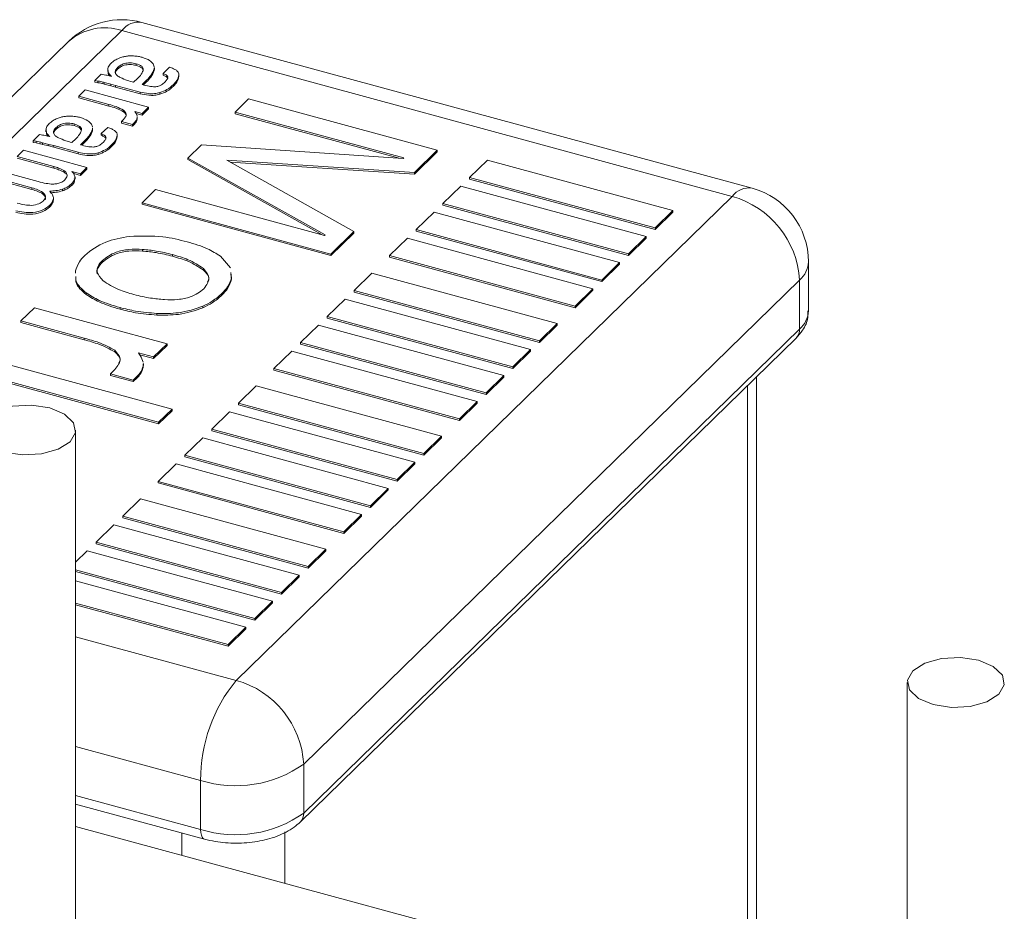
# Model space of a CAD drawing. Units: millimetres. Extents: x 15 to 415, y 5 to 292.
# Drawn here: x 34 to 36, y 279 to 281 of the extents above; entities that cross this region are included whole.
import ezdxf

# ---------------------------------------------------------------- set-up
doc = ezdxf.new("R2010")
doc.units = ezdxf.units.MM

msp = doc.modelspace()

# ---------------------------------------------------------------- linework, layer by layer
at = {"color": 7, "linetype": 'Continuous', "lineweight": 15}
for p, q in [((35.861765, 280.772813), (34.718339, 281.083572)), ((34.680873, 281.068162), (33.751649, 280.161211)), ((35.824299, 280.757403), (34.680873, 281.068162)), ((34.58109, 281.047941), (33.651866, 280.140991)), ((34.707355, 281.006139), (34.707355, 281.003073)), ((34.739281, 281.005592), (34.741538, 281.000397)), ((34.630198, 280.974472), (34.642251, 280.986235)), ((34.654268, 280.995383), (34.654268, 280.991559)), ((34.655318, 280.986973), (34.655297, 280.991939)), ((34.655318, 280.990039), (34.655318, 280.986973)), ((34.661728, 280.982445), (34.65976, 280.984132)), ((34.65976, 280.984132), (34.65976, 280.982884)), ((34.673223, 280.999365), (34.673223, 280.9963)), ((34.741499, 280.998639), (34.741445, 280.996216)), ((34.741445, 280.996216), (34.741445, 280.99315)), ((34.741499, 280.995574), (34.741445, 280.99315)), ((34.741722, 280.995193), (34.741722, 280.999017)), ((34.757842, 280.987906), (34.769894, 280.999669)), ((34.757842, 280.987906), (34.757842, 280.98484)), ((34.78774, 280.985114), (34.78774, 280.982049)), ((34.636045, 280.973587), (34.630198, 280.974472)), ((34.630198, 280.974472), (34.630198, 280.971406)), ((34.636045, 280.970522), (34.630198, 280.971406)), ((34.636045, 280.973587), (34.636045, 280.970522)), ((34.65988, 280.967862), (34.6479, 280.970953)), ((34.6479, 280.970953), (34.6479, 280.967888)), ((34.65988, 280.964796), (34.6479, 280.967888)), ((34.668911, 280.965454), (34.65988, 280.967862)), ((34.65988, 280.967862), (34.65988, 280.964796)), ((34.714805, 280.952981), (34.668911, 280.965454)), ((34.668911, 280.965454), (34.668911, 280.962389)), ((34.70284, 280.971272), (34.709977, 280.978238)), ((34.727227, 280.975124), (34.718828, 280.966927)), ((34.727227, 280.972059), (34.721346, 280.966319)), ((34.727227, 280.975124), (34.727227, 280.972059)), ((34.777351, 280.967047), (34.777351, 280.963982)), ((34.600067, 280.945063), (34.61212, 280.956826)), ((34.61212, 280.956826), (34.730888, 280.924548)), ((34.668911, 280.962389), (34.65988, 280.964796)), ((34.714805, 280.949916), (34.668911, 280.962389)), ((34.714805, 280.952981), (34.714805, 280.949916)), ((34.752159, 280.9519), (34.752159, 280.948834)), ((34.656561, 280.929709), (34.600067, 280.945063)), ((34.600067, 280.945063), (34.600067, 280.941997)), ((34.656561, 280.926644), (34.600067, 280.941997)), ((34.656561, 280.929709), (34.656561, 280.926644)), ((34.892825, 280.915493), (34.918052, 280.940115)), ((34.918052, 280.940115), (35.271819, 280.843969)), ((34.684039, 280.91881), (34.684039, 280.915745)), ((34.718835, 280.912784), (34.705131, 280.916509)), ((34.705131, 280.916509), (34.707801, 280.912658)), ((34.718835, 280.909719), (34.707747, 280.912732)), ((34.707801, 280.912658), (34.709528, 280.908161)), ((34.730888, 280.924548), (34.718835, 280.912784)), ((34.730888, 280.921482), (34.718835, 280.909719)), ((34.718835, 280.912784), (34.718835, 280.909719)), ((34.730888, 280.924548), (34.730888, 280.921482)), ((35.209243, 280.829497), (34.892825, 280.915493)), ((34.892825, 280.915493), (34.892825, 280.912428)), ((35.200292, 280.828865), (34.892825, 280.912428)), ((34.591652, 280.893209), (34.591652, 280.890144)), ((34.623578, 280.892663), (34.625835, 280.887468)), ((34.680074, 280.897752), (34.683954, 280.901539)), ((34.70063, 280.892165), (34.680074, 280.897752)), ((34.680074, 280.897752), (34.680074, 280.894687)), ((34.70063, 280.8891), (34.680074, 280.894687)), ((34.704133, 280.895584), (34.70063, 280.892165)), ((34.704133, 280.892519), (34.70063, 280.8891)), ((34.70063, 280.892165), (34.70063, 280.8891)), ((34.704133, 280.895584), (34.704133, 280.892519)), ((34.709478, 280.906689), (34.709406, 280.904561)), ((34.709406, 280.904561), (34.709406, 280.901495)), ((34.709478, 280.903624), (34.709406, 280.901495)), ((34.709673, 280.903242), (34.709673, 280.907067)), ((34.514495, 280.861542), (34.526548, 280.873306)), ((34.538565, 280.882454), (34.538565, 280.878629)), ((34.539615, 280.874044), (34.539594, 280.87901)), ((34.539615, 280.877109), (34.539615, 280.874044)), ((34.557521, 280.886436), (34.557521, 280.88337)), ((34.625796, 280.88571), (34.625742, 280.883286)), ((34.625742, 280.883286), (34.625742, 280.880221)), ((34.625796, 280.882644), (34.625742, 280.880221)), ((34.626019, 280.882263), (34.626019, 280.886088)), ((34.642139, 280.874976), (34.654191, 280.88674)), ((34.642139, 280.874976), (34.642139, 280.871911)), ((34.520342, 280.860658), (34.514495, 280.861542)), ((34.514495, 280.861542), (34.514495, 280.858477)), ((34.520342, 280.857593), (34.514495, 280.858477)), ((34.520342, 280.860658), (34.520342, 280.857593)), ((34.544177, 280.854932), (34.532197, 280.858024)), ((34.532197, 280.858024), (34.532197, 280.854958)), ((34.544177, 280.851867), (34.532197, 280.854958)), ((34.546025, 280.869516), (34.544057, 280.871202)), ((34.544057, 280.871202), (34.544057, 280.869954)), ((34.553208, 280.852525), (34.544177, 280.854932)), ((34.544177, 280.854932), (34.544177, 280.851867)), ((34.587137, 280.858343), (34.594274, 280.865309)), ((34.611524, 280.862195), (34.603125, 280.853997)), ((34.611524, 280.85913), (34.605643, 280.85339)), ((34.611524, 280.862195), (34.611524, 280.85913)), ((34.672038, 280.872185), (34.672038, 280.869119)), ((34.484365, 280.832133), (34.496417, 280.843897)), ((34.496417, 280.843897), (34.615185, 280.811618)), ((34.553208, 280.849459), (34.544177, 280.851867)), ((34.599102, 280.840052), (34.553208, 280.852525)), ((34.553208, 280.852525), (34.553208, 280.849459)), ((34.599102, 280.836986), (34.553208, 280.849459)), ((34.599102, 280.840052), (34.599102, 280.836986)), ((34.636456, 280.83897), (34.636456, 280.835905)), ((34.661648, 280.854118), (34.661648, 280.851053)), ((34.804531, 280.829316), (34.829758, 280.853938)), ((34.829758, 280.853938), (35.208061, 280.828343)), ((35.271819, 280.843969), (35.228933, 280.802111)), ((35.271819, 280.840903), (35.228933, 280.799046)), ((35.271819, 280.843969), (35.271819, 280.840903)), ((34.553063, 280.813463), (34.484365, 280.832133)), ((34.553063, 280.810397), (34.484365, 280.829068)), ((35.061548, 280.685343), (34.804531, 280.829316)), ((34.804531, 280.829316), (34.804531, 280.82625)), ((35.055879, 280.685453), (34.804531, 280.82625)), ((35.228933, 280.802111), (34.877396, 280.825164)), ((34.877396, 280.825164), (35.115413, 280.691312)), ((35.228933, 280.799046), (34.883558, 280.821694)), ((35.208061, 280.828343), (35.209243, 280.829497)), ((35.365756, 280.825296), (35.332421, 280.79276)), ((35.713206, 280.730867), (35.365756, 280.825296)), ((34.455439, 280.803901), (34.524137, 280.78523)), ((34.553063, 280.813463), (34.553063, 280.810397)), ((34.572126, 280.805885), (34.572126, 280.802819)), ((34.576456, 280.802006), (34.576456, 280.79894)), ((34.603133, 280.799855), (34.587145, 280.8042)), ((34.587145, 280.8042), (34.590736, 280.800357)), ((34.603133, 280.796789), (34.590759, 280.800152)), ((34.615185, 280.811618), (34.603133, 280.799855)), ((34.615185, 280.808553), (34.603133, 280.796789)), ((34.603133, 280.799855), (34.603133, 280.796789)), ((34.615185, 280.811618), (34.615185, 280.808553)), ((35.228933, 280.802111), (35.228933, 280.799046)), ((34.512085, 280.773467), (34.443386, 280.792138)), ((34.512085, 280.770401), (34.443386, 280.789072)), ((34.592999, 280.789984), (34.592999, 280.793809)), ((35.332421, 280.79276), (35.679871, 280.698331)), ((35.332421, 280.79276), (35.332421, 280.789695)), ((35.332421, 280.789695), (35.679871, 280.695265)), ((34.512085, 280.773467), (34.512085, 280.770401)), ((34.546331, 280.767214), (34.545785, 280.766681)), ((34.546331, 280.767214), (34.546331, 280.76593)), ((34.569768, 280.770808), (34.569768, 280.767742)), ((34.58602, 280.780302), (34.58602, 280.777237)), ((34.71876, 280.745601), (34.743987, 280.770223)), ((34.743987, 280.770223), (35.060405, 280.684227)), ((35.315753, 280.776492), (35.282418, 280.743956)), ((35.663203, 280.682062), (35.315753, 280.776492)), ((34.552152, 280.750862), (34.552365, 280.748574)), ((34.552365, 280.75164), (34.552365, 280.748574)), ((34.552678, 280.750495), (34.552678, 280.75432)), ((34.71876, 280.745601), (34.71876, 280.742535)), ((35.072527, 280.649454), (34.71876, 280.745601)), ((34.895075, 279.850453), (35.824299, 280.757403)), ((35.282418, 280.743956), (35.282418, 280.74089)), ((35.282418, 280.743956), (35.629868, 280.649526)), ((34.545343, 280.7406), (34.545343, 280.737535)), ((35.072527, 280.646389), (34.71876, 280.742535)), ((35.26575, 280.727687), (35.232415, 280.695151)), ((35.6132, 280.633258), (35.26575, 280.727687)), ((35.282418, 280.74089), (35.629868, 280.646461)), ((35.679871, 280.698331), (35.713206, 280.730867)), ((35.679871, 280.695265), (35.713206, 280.727801)), ((35.713206, 280.730867), (35.713206, 280.727801)), ((35.115413, 280.691312), (35.072527, 280.649454)), ((35.115413, 280.688246), (35.072527, 280.646389)), ((35.115413, 280.691312), (35.115413, 280.688246)), ((35.232415, 280.695151), (35.232415, 280.692086)), ((35.232415, 280.695151), (35.579865, 280.600722)), ((35.232415, 280.692086), (35.579865, 280.597656)), ((35.679871, 280.698331), (35.679871, 280.695265)), ((35.060405, 280.684227), (35.061548, 280.685343)), ((35.215747, 280.678883), (35.182412, 280.646346)), ((35.563197, 280.584453), (35.215747, 280.678883)), ((35.629868, 280.649526), (35.663203, 280.682062)), ((35.629868, 280.646461), (35.663203, 280.678997)), ((35.663203, 280.682062), (35.663203, 280.678997)), ((34.719455, 280.658011), (34.719455, 280.654945)), ((34.644211, 280.637047), (34.644211, 280.633981)), ((34.775749, 280.648269), (34.775749, 280.645203)), ((34.865317, 280.645371), (34.884262, 280.623713)), ((35.072527, 280.649454), (35.072527, 280.646389)), ((35.182412, 280.646346), (35.182412, 280.643281)), ((35.182412, 280.646346), (35.529862, 280.551917)), ((35.182412, 280.643281), (35.529862, 280.548852)), ((35.579865, 280.600722), (35.6132, 280.633258)), ((35.6132, 280.633258), (35.6132, 280.630192)), ((35.629868, 280.649526), (35.629868, 280.646461)), ((35.967156, 280.543113), (35.967156, 280.634953)), ((34.594034, 280.613581), (34.593706, 280.617672)), ((34.833469, 280.622302), (34.833469, 280.619237)), ((34.885227, 280.61474), (34.88627, 280.60505)), ((35.579865, 280.597656), (35.6132, 280.630192)), ((34.885227, 280.611674), (34.88627, 280.601985)), ((34.88627, 280.60505), (34.88627, 280.601985)), ((35.950644, 280.600615), (35.02142, 279.693664)), ((35.149077, 280.61381), (35.115741, 280.581274)), ((35.496526, 280.519381), (35.149077, 280.61381)), ((35.579865, 280.600722), (35.579865, 280.597656)), ((35.950644, 280.508775), (35.950644, 280.600615)), ((35.115741, 280.581274), (35.115741, 280.578208)), ((35.115741, 280.581274), (35.463191, 280.486844)), ((35.115741, 280.578208), (35.463191, 280.483779)), ((35.529862, 280.551917), (35.563197, 280.584453)), ((35.529862, 280.548852), (35.563197, 280.581388)), ((35.563197, 280.584453), (35.563197, 280.581388)), ((34.613989, 280.576697), (34.613989, 280.573631)), ((34.868113, 280.575211), (34.868113, 280.572146)), ((35.099073, 280.565006), (35.065738, 280.532469)), ((35.446523, 280.470576), (35.099073, 280.565006)), ((34.491719, 280.524002), (34.516946, 280.548624)), ((34.516946, 280.548624), (34.765539, 280.481061)), ((34.677307, 280.549111), (34.677307, 280.546045)), ((34.832582, 280.551717), (34.832582, 280.548652)), ((35.529862, 280.551917), (35.529862, 280.548852)), ((34.609965, 280.491865), (34.491719, 280.524002)), ((34.491719, 280.524002), (34.491719, 280.520936)), ((34.746391, 280.538057), (34.746391, 280.534992)), ((35.065738, 280.532469), (35.413188, 280.43804)), ((35.065738, 280.532469), (35.065738, 280.529404)), ((35.065738, 280.529404), (35.413188, 280.434974)), ((34.609965, 280.488799), (34.491719, 280.520936)), ((35.04907, 280.516201), (35.015735, 280.483665)), ((35.02142, 279.601824), (35.950644, 280.508775)), ((35.39652, 280.421772), (35.04907, 280.516201)), ((35.463191, 280.486844), (35.496526, 280.519381)), ((35.463191, 280.483779), (35.496526, 280.516315)), ((35.496526, 280.519381), (35.496526, 280.516315)), ((34.609965, 280.491865), (34.609965, 280.488799)), ((35.01478, 279.584849), (35.944004, 280.4918)), ((35.463191, 280.486844), (35.463191, 280.483779)), ((34.667479, 280.469053), (34.667479, 280.465987)), ((34.765539, 280.481061), (34.740312, 280.456439)), ((34.765539, 280.477996), (34.740312, 280.453374)), ((34.765539, 280.481061), (34.765539, 280.477996)), ((34.999067, 280.467397), (34.965732, 280.43486)), ((35.346517, 280.372967), (34.999067, 280.467397)), ((35.015735, 280.483665), (35.363185, 280.389235)), ((35.015735, 280.483665), (35.015735, 280.480599)), ((35.015735, 280.480599), (35.363185, 280.38617)), ((35.413188, 280.43804), (35.446523, 280.470576)), ((35.413188, 280.434974), (35.446523, 280.467511)), ((35.446523, 280.470576), (35.446523, 280.467511)), ((34.421084, 280.45506), (34.774851, 280.358913)), ((34.740312, 280.456439), (34.711628, 280.464235)), ((34.711628, 280.464235), (34.717217, 280.456175)), ((34.740312, 280.453374), (34.714244, 280.460459)), ((34.717217, 280.456175), (34.720832, 280.446763)), ((34.740312, 280.456439), (34.740312, 280.453374)), ((34.749625, 280.334291), (34.395857, 280.430438)), ((34.659182, 280.424976), (34.667301, 280.432901)), ((34.720727, 280.443682), (34.720577, 280.439227)), ((34.720727, 280.440617), (34.720577, 280.436162)), ((34.720577, 280.439227), (34.720577, 280.436162)), ((34.721135, 280.440233), (34.721135, 280.444058)), ((34.965732, 280.43486), (34.965732, 280.431795)), ((34.965732, 280.43486), (35.313182, 280.340431)), ((34.965732, 280.431795), (35.313182, 280.337365)), ((35.413188, 280.43804), (35.413188, 280.434974)), ((34.749625, 280.331226), (34.395857, 280.427372)), ((34.659182, 280.424976), (34.659182, 280.421911)), ((34.702207, 280.413282), (34.659182, 280.424976)), ((34.702207, 280.410217), (34.659182, 280.421911)), ((34.709539, 280.420438), (34.702207, 280.413282)), ((34.709539, 280.417373), (34.702207, 280.410217)), ((34.702207, 280.413282), (34.702207, 280.410217)), ((34.709539, 280.420438), (34.709539, 280.417373)), ((35.363185, 280.389235), (35.39652, 280.421772)), ((35.363185, 280.38617), (35.39652, 280.418706)), ((35.39652, 280.421772), (35.39652, 280.418706)), ((35.869573, 279.230152), (35.869573, 280.419156)), ((34.932397, 280.402324), (34.899061, 280.369787)), ((35.279846, 280.307894), (34.932397, 280.402324)), ((35.363185, 280.389235), (35.363185, 280.38617)), ((34.774851, 280.358913), (34.749625, 280.334291)), ((34.774851, 280.358913), (34.774851, 280.355848)), ((34.899061, 280.369787), (34.899061, 280.366722)), ((34.899061, 280.369787), (35.246511, 280.275358)), ((34.899061, 280.366722), (35.246511, 280.272293)), ((35.313182, 280.340431), (35.346517, 280.372967)), ((35.313182, 280.337365), (35.346517, 280.369902)), ((35.346517, 280.372967), (35.346517, 280.369902)), ((34.774851, 280.355848), (34.749625, 280.331226)), ((34.882393, 280.353519), (34.849058, 280.320983)), ((35.229843, 280.25909), (34.882393, 280.353519)), ((35.313182, 280.340431), (35.313182, 280.337365)), ((34.594131, 279.241084), (34.594131, 280.319491)), ((34.749625, 280.334291), (34.749625, 280.331226)), ((34.849058, 280.320983), (35.196508, 280.226553)), ((34.849058, 280.320983), (34.849058, 280.317917)), ((34.83239, 280.304715), (34.799055, 280.272178)), ((35.17984, 280.210285), (34.83239, 280.304715)), ((34.849058, 280.317917), (35.196508, 280.223488)), ((35.246511, 280.275358), (35.279846, 280.307894)), ((35.246511, 280.272293), (35.279846, 280.304829)), ((35.279846, 280.307894), (35.279846, 280.304829)), ((34.799055, 280.272178), (34.799055, 280.269113)), ((34.799055, 280.272178), (35.146505, 280.177749)), ((34.799055, 280.269113), (35.146505, 280.174683)), ((35.246511, 280.275358), (35.246511, 280.272293)), ((34.782387, 280.25591), (34.749052, 280.223374)), ((35.129837, 280.161481), (34.782387, 280.25591)), ((35.196508, 280.226553), (35.229843, 280.25909)), ((35.196508, 280.223488), (35.229843, 280.256024)), ((35.229843, 280.25909), (35.229843, 280.256024)), ((34.749052, 280.223374), (34.749052, 280.220308)), ((34.749052, 280.223374), (35.096502, 280.128944)), ((34.749052, 280.220308), (35.096502, 280.125879)), ((35.146505, 280.177749), (35.17984, 280.210285)), ((35.17984, 280.210285), (35.17984, 280.20722)), ((35.196508, 280.226553), (35.196508, 280.223488)), ((34.715717, 280.190837), (34.682381, 280.158301)), ((35.063166, 280.096408), (34.715717, 280.190837)), ((35.146505, 280.174683), (35.17984, 280.20722)), ((35.146505, 280.177749), (35.146505, 280.174683)), ((34.682381, 280.158301), (34.682381, 280.155236)), ((34.682381, 280.158301), (35.029831, 280.063872)), ((34.682381, 280.155236), (35.029831, 280.060806)), ((35.096502, 280.128944), (35.129837, 280.161481)), ((35.096502, 280.125879), (35.129837, 280.158415)), ((35.129837, 280.161481), (35.129837, 280.158415)), ((34.665713, 280.142033), (34.632378, 280.109497)), ((35.013163, 280.047603), (34.665713, 280.142033)), ((35.096502, 280.128944), (35.096502, 280.125879)), ((34.632378, 280.109497), (34.979828, 280.015067)), ((34.632378, 280.109497), (34.632378, 280.106431)), ((34.632378, 280.106431), (34.979828, 280.012002)), ((34.61571, 280.093228), (34.594131, 280.072166)), ((34.96316, 279.998799), (34.61571, 280.093228)), ((35.029831, 280.063872), (35.063166, 280.096408)), ((35.029831, 280.060806), (35.063166, 280.093343)), ((35.063166, 280.096408), (35.063166, 280.093343)), ((35.029831, 280.063872), (35.029831, 280.060806)), ((34.594131, 280.057497), (34.929825, 279.966263)), ((34.594131, 280.054431), (34.929825, 279.963197)), ((34.979828, 280.015067), (35.013163, 280.047603)), ((34.979828, 280.012002), (35.013163, 280.044538)), ((35.013163, 280.047603), (35.013163, 280.044538)), ((34.913157, 279.949994), (34.594131, 280.036699)), ((34.979828, 280.015067), (34.979828, 280.012002)), ((34.594131, 279.995103), (34.879822, 279.917458)), ((34.594131, 279.992037), (34.879822, 279.914393)), ((34.929825, 279.966263), (34.96316, 279.998799)), ((34.929825, 279.963197), (34.96316, 279.995733)), ((34.96316, 279.998799), (34.96316, 279.995733)), ((34.929825, 279.966263), (34.929825, 279.963197)), ((34.879822, 279.917458), (34.913157, 279.949994)), ((34.879822, 279.914393), (34.913157, 279.946929)), ((34.913157, 279.949994), (34.913157, 279.946929)), ((34.879822, 279.917458), (34.879822, 279.914393)), ((36.152397, 279.846485), (36.152397, 278.327239)), ((35.02142, 279.601824), (35.02142, 279.693664)), ((34.828404, 279.571089), (34.828404, 279.662929)), ((34.594131, 279.61855), (34.835705, 279.552896)), ((36.152397, 279.153282), (34.594131, 279.576786))]:
    msp.add_line(p, q, dxfattribs=at)
at = {"color": 8, "linetype": 'Continuous', "lineweight": 15}
for p, q in [((35.853061, 280.403036), (35.853061, 279.23464)), ((34.594131, 279.932243), (34.895075, 279.850453)), ((34.828404, 279.662929), (34.594131, 279.726599)), ((34.594131, 279.634759), (34.828404, 279.571089)), ((34.793325, 279.564412), (34.793325, 279.522648)), ((34.986341, 279.566287), (34.986341, 279.470192))]:
    msp.add_line(p, q, dxfattribs=at)
at = {"color": 7, "linetype": 'Continuous', "lineweight": 15, "flags": 128}
for points in [[(34.460557, 280.278007), (34.494616, 280.272788), (34.52996, 280.274678), (34.561209, 280.283391), (34.583605, 280.2976), (34.593739, 280.315142), (34.590068, 280.333345), (34.57315, 280.34944), (34.545562, 280.360975), (34.511504, 280.366194), (34.47616, 280.364303), (34.444911, 280.35559), (34.422514, 280.341381), (34.412381, 280.32384), (34.416052, 280.305636), (34.432969, 280.289542), (34.460557, 280.278007)], [(36.200966, 279.805001), (36.235024, 279.799782), (36.270368, 279.801673), (36.301617, 279.810386), (36.324013, 279.824595), (36.334147, 279.842136), (36.330476, 279.86034), (36.313559, 279.876434), (36.285971, 279.887969), (36.251912, 279.893188), (36.216568, 279.891297), (36.185319, 279.882584), (36.162923, 279.868376), (36.152789, 279.850834), (36.15646, 279.83263), (36.173378, 279.816536), (36.200966, 279.805001)]]:
    msp.add_lwpolyline(points, dxfattribs=at)
at = {"color": 8, "linetype": 'Continuous', "lineweight": 15, "flags": 128}
msp.add_lwpolyline([(34.828404, 279.571089), (34.828724, 279.565431), (34.829673, 279.560613), (34.831213, 279.556825), (34.833286, 279.554206), (34.835704, 279.552895)], dxfattribs=at)
at = {"color": 7, "linetype": 'Continuous', "lineweight": 15}
for centre, radius, start, end in [((34.680873, 280.945712), 0.142857, 74.795487, 134.305034), ((35.824299, 280.634953), 0.142857, 0, 74.795487), ((35.777448, 280.590349), 0.1735, 3.392153, 74.333779), ((35.120541, 279.664678), 0.292142, 140.512956, 180.343117), ((34.848224, 279.683398), 0.1735, 3.392153, 74.333779), ((34.893889, 279.873125), 0.22016, 252.696024, 305.398932), ((34.893889, 279.781285), 0.22016, 252.696024, 305.398932)]:
    msp.add_arc(centre, radius, start, end, dxfattribs=at)
at = {"color": 8, "linetype": 'Continuous', "lineweight": 15}
for centre, radius, start, end in [((34.712153, 281.04536), 0.038709, 80.8039, 143.909464), ((34.648581, 280.971204), 0.102194, 71.57967, 131.331878), ((35.855579, 280.734601), 0.038709, 80.8039, 143.909464), ((35.919748, 280.63661), 0.047437, 310.64058, 357.997339), ((35.919748, 280.54477), 0.047437, 310.64058, 357.997339), ((35.927573, 280.508014), 0.023084, 315.379568, 1.888725), ((34.998379, 279.601054), 0.023054, 315.298607, 1.91209)]:
    msp.add_arc(centre, radius, start, end, dxfattribs=at)
at = {"color": 7, "linetype": 'Continuous', "lineweight": 15}
for points, knots in [([(34.689177, 281.020102), (34.691646, 281.020403), (34.696055, 281.02094), (34.700557, 281.020725), (34.702539, 281.02063)], [0, 0, 0, 0, 0.55982727, 1, 1, 1, 1]), ([(34.702539, 281.02063), (34.705706, 281.020393), (34.711365, 281.019968), (34.716478, 281.018662), (34.718729, 281.018086)], [0, 0, 0, 0, 0.55970182, 1, 1, 1, 1]), ([(34.655318, 280.990039), (34.654701, 280.993295), (34.653597, 280.999124), (34.65829, 281.004423), (34.660361, 281.006762)], [0, 0, 0, 0, 0.558782933, 1, 1, 1, 1]), ([(34.660361, 281.006762), (34.66268, 281.00877), (34.66682, 281.012358), (34.672822, 281.015151), (34.675463, 281.016381)], [0, 0, 0, 0, 0.55985411, 1, 1, 1, 1]), ([(34.707355, 281.006139), (34.70372, 281.006898), (34.696468, 281.008414), (34.685617, 281.006662), (34.677913, 281.003395), (34.674787, 281.000709), (34.673223, 280.999365)], [0, 0, 0, 0, 0.27962828, 0.55784302, 0.77885838, 1, 1, 1, 1]), ([(34.707355, 281.003073), (34.70372, 281.003833), (34.696468, 281.005348), (34.685617, 281.003596), (34.677913, 281.000329), (34.674787, 280.997643), (34.673223, 280.9963)], [0, 0, 0, 0, 0.27962828, 0.55784302, 0.77885838, 1, 1, 1, 1]), ([(34.675463, 281.016381), (34.677801, 281.017301), (34.681974, 281.018944), (34.686976, 281.019748), (34.689177, 281.020102)], [0, 0, 0, 0, 0.560019472, 1, 1, 1, 1]), ([(34.720417, 280.992837), (34.720676, 280.994334), (34.721192, 280.997324), (34.717536, 281.002591), (34.711214, 281.004794), (34.707355, 281.006139)], [0, 0, 0, 0, 0.28117477, 0.56133208, 1, 1, 1, 1]), ([(34.720462, 280.994376), (34.719711, 280.995811), (34.717749, 280.99956), (34.711322, 281.001732), (34.707355, 281.003073)], [0, 0, 0, 0, 0.3828318, 1, 1, 1, 1]), ([(34.718729, 281.018086), (34.72394, 281.016329), (34.733256, 281.013188), (34.737438, 281.007916), (34.739281, 281.005592)], [0, 0, 0, 0, 0.55926852, 1, 1, 1, 1]), ([(34.642251, 280.986235), (34.645971, 280.985643), (34.652617, 280.984584), (34.658943, 280.983099), (34.661728, 280.982445)], [0, 0, 0, 0, 0.55991938, 1, 1, 1, 1]), ([(34.65976, 280.984132), (34.658677, 280.985184), (34.656741, 280.987065), (34.655753, 280.98913), (34.655318, 280.990039)], [0, 0, 0, 0, 0.5596503, 1, 1, 1, 1]), ([(34.657664, 280.983348), (34.657365, 280.983657), (34.656253, 280.984801), (34.655713, 280.986056), (34.655318, 280.986973)], [0, 0, 0, 0, 0.26948109, 1, 1, 1, 1]), ([(34.673223, 280.999365), (34.67162, 280.997575), (34.668419, 280.994), (34.668052, 280.988357), (34.671751, 280.983564), (34.675808, 280.981278), (34.677838, 280.980135)], [0, 0, 0, 0, 0.28031039, 0.55964606, 0.77967056, 1, 1, 1, 1]), ([(34.673223, 280.9963), (34.671461, 280.99451), (34.668689, 280.991696), (34.668922, 280.988579), (34.669007, 280.987445)], [0, 0, 0, 0, 0.635973789, 1, 1, 1, 1]), ([(34.709977, 280.978238), (34.712521, 280.980854), (34.717064, 280.985525), (34.719393, 280.990603), (34.720417, 280.992837)], [0, 0, 0, 0, 0.56011727, 1, 1, 1, 1]), ([(34.741445, 280.996216), (34.739715, 280.992111), (34.736624, 280.984777), (34.7301, 280.978076), (34.727227, 280.975124)], [0, 0, 0, 0, 0.55960173, 1, 1, 1, 1]), ([(34.741445, 280.99315), (34.739715, 280.989046), (34.736624, 280.981711), (34.7301, 280.97501), (34.727227, 280.972059)], [0, 0, 0, 0, 0.55960173, 1, 1, 1, 1]), ([(34.761326, 280.971356), (34.76274, 280.972924), (34.765561, 280.976054), (34.767736, 280.980981), (34.763953, 280.985265), (34.759884, 280.987023), (34.757842, 280.987906)], [0, 0, 0, 0, 0.28098296, 0.56060997, 0.77944572, 1, 1, 1, 1]), ([(34.766405, 280.977366), (34.76651, 280.977659), (34.767097, 280.979295), (34.763735, 280.982201), (34.759811, 280.983958), (34.757842, 280.98484)], [0, 0, 0, 0, 0.09794364, 0.54720778, 1, 1, 1, 1]), ([(34.769894, 280.999669), (34.772543, 280.998714), (34.777268, 280.99701), (34.781165, 280.994822), (34.782878, 280.993861)], [0, 0, 0, 0, 0.560446622, 1, 1, 1, 1]), ([(34.78774, 280.985114), (34.78688, 280.981575), (34.78534, 280.975245), (34.779796, 280.969556), (34.777351, 280.967047)], [0, 0, 0, 0, 0.55908455, 1, 1, 1, 1]), ([(34.782878, 280.993861), (34.784483, 280.992327), (34.787354, 280.989583), (34.787622, 280.986482), (34.78774, 280.985114)], [0, 0, 0, 0, 0.55904576, 1, 1, 1, 1]), ([(34.6479, 280.970953), (34.645724, 280.971489), (34.641838, 280.972447), (34.637815, 280.973239), (34.636045, 280.973587)], [0, 0, 0, 0, 0.56000688, 1, 1, 1, 1]), ([(34.6479, 280.967888), (34.645724, 280.968424), (34.641838, 280.969381), (34.637815, 280.970173), (34.636045, 280.970522)], [0, 0, 0, 0, 0.56000688, 1, 1, 1, 1]), ([(34.677838, 280.980135), (34.682184, 280.978238), (34.689949, 280.974851), (34.698899, 280.972366), (34.70284, 280.971272)], [0, 0, 0, 0, 0.559714176, 1, 1, 1, 1]), ([(34.718828, 280.966927), (34.723068, 280.965723), (34.730613, 280.963582), (34.739125, 280.962985), (34.742854, 280.962723)], [0, 0, 0, 0, 0.56195687, 1, 1, 1, 1]), ([(34.742854, 280.962723), (34.745174, 280.963087), (34.749824, 280.963816), (34.756224, 280.966942), (34.75939, 280.969681), (34.761326, 280.971356)], [0, 0, 0, 0, 0.279148292, 0.559322381, 1, 1, 1, 1]), ([(34.777351, 280.967047), (34.773755, 280.963707), (34.767342, 280.957751), (34.756792, 280.953685), (34.752159, 280.9519)], [0, 0, 0, 0, 0.56081372, 1, 1, 1, 1]), ([(34.78774, 280.982049), (34.78688, 280.978509), (34.78534, 280.972179), (34.779796, 280.96649), (34.777351, 280.963982)], [0, 0, 0, 0, 0.55908455, 1, 1, 1, 1]), ([(34.752159, 280.9519), (34.748795, 280.951148), (34.742067, 280.949646), (34.728692, 280.949869), (34.720073, 280.951801), (34.714805, 280.952981)], [0, 0, 0, 0, 0.27991427, 0.55988136, 1, 1, 1, 1]), ([(34.752159, 280.948834), (34.748795, 280.948083), (34.742067, 280.946581), (34.728692, 280.946804), (34.720073, 280.948735), (34.714805, 280.949916)], [0, 0, 0, 0, 0.27991427, 0.55988136, 1, 1, 1, 1]), ([(34.777351, 280.963982), (34.773755, 280.960642), (34.767342, 280.954686), (34.756792, 280.95062), (34.752159, 280.948834)], [0, 0, 0, 0, 0.56081372, 1, 1, 1, 1]), ([(34.684039, 280.91881), (34.679524, 280.921253), (34.671442, 280.925626), (34.661117, 280.928459), (34.656561, 280.929709)], [0, 0, 0, 0, 0.55863033, 1, 1, 1, 1]), ([(34.684039, 280.915745), (34.679524, 280.918188), (34.671442, 280.92256), (34.661117, 280.925393), (34.656561, 280.926644)], [0, 0, 0, 0, 0.55863033, 1, 1, 1, 1]), ([(34.683954, 280.901539), (34.686575, 280.904804), (34.691257, 280.910638), (34.686245, 280.916312), (34.684039, 280.91881)], [0, 0, 0, 0, 0.5597584, 1, 1, 1, 1]), ([(34.688446, 280.907548), (34.688567, 280.907772), (34.690068, 280.910553), (34.686927, 280.913258), (34.684039, 280.915745)], [0, 0, 0, 0, 0.08064612, 1, 1, 1, 1]), ([(34.539615, 280.877109), (34.538998, 280.880366), (34.537894, 280.886194), (34.542588, 280.891494), (34.544659, 280.893832)], [0, 0, 0, 0, 0.55878138, 1, 1, 1, 1]), ([(34.544659, 280.893832), (34.546977, 280.895841), (34.551118, 280.899428), (34.557119, 280.902222), (34.55976, 280.903451)], [0, 0, 0, 0, 0.55985411, 1, 1, 1, 1]), ([(34.591652, 280.893209), (34.588017, 280.893969), (34.580766, 280.895484), (34.569914, 280.893732), (34.56221, 280.890465), (34.559084, 280.887779), (34.557521, 280.886436)], [0, 0, 0, 0, 0.2796271, 0.55784356, 0.77885554, 1, 1, 1, 1]), ([(34.591652, 280.890144), (34.588017, 280.890903), (34.580766, 280.892419), (34.569914, 280.890667), (34.56221, 280.8874), (34.559084, 280.884714), (34.557521, 280.88337)], [0, 0, 0, 0, 0.2796271, 0.55784356, 0.77885554, 1, 1, 1, 1]), ([(34.55976, 280.903451), (34.562098, 280.904371), (34.566271, 280.906014), (34.571274, 280.906819), (34.573474, 280.907173)], [0, 0, 0, 0, 0.56002962, 1, 1, 1, 1]), ([(34.573474, 280.907173), (34.575943, 280.907474), (34.580352, 280.908011), (34.584854, 280.907796), (34.586836, 280.907701)], [0, 0, 0, 0, 0.55982226, 1, 1, 1, 1]), ([(34.586836, 280.907701), (34.590003, 280.907463), (34.595663, 280.907039), (34.600776, 280.905732), (34.603027, 280.905157)], [0, 0, 0, 0, 0.559700549, 1, 1, 1, 1]), ([(34.604715, 280.879907), (34.604973, 280.881405), (34.605489, 280.884395), (34.601833, 280.889662), (34.595511, 280.891865), (34.591652, 280.893209)], [0, 0, 0, 0, 0.28117914, 0.56133123, 1, 1, 1, 1]), ([(34.603027, 280.905157), (34.608237, 280.9034), (34.617553, 280.900259), (34.621735, 280.894987), (34.623578, 280.892663)], [0, 0, 0, 0, 0.55926888, 1, 1, 1, 1]), ([(34.709406, 280.904561), (34.708859, 280.902815), (34.707881, 280.899696), (34.705278, 280.896841), (34.704133, 280.895584)], [0, 0, 0, 0, 0.55984861, 1, 1, 1, 1]), ([(34.709406, 280.901495), (34.708859, 280.899749), (34.707881, 280.896631), (34.705278, 280.893776), (34.704133, 280.892519)], [0, 0, 0, 0, 0.55984861, 1, 1, 1, 1]), ([(34.526548, 280.873306), (34.530269, 280.872713), (34.536914, 280.871655), (34.543241, 280.87017), (34.546025, 280.869516)], [0, 0, 0, 0, 0.55991983, 1, 1, 1, 1]), ([(34.544057, 280.871202), (34.542974, 280.872255), (34.541039, 280.874136), (34.540051, 280.8762), (34.539615, 280.877109)], [0, 0, 0, 0, 0.5596503, 1, 1, 1, 1]), ([(34.541962, 280.870419), (34.541662, 280.870727), (34.540551, 280.871872), (34.54001, 280.873127), (34.539615, 280.874044)], [0, 0, 0, 0, 0.26948109, 1, 1, 1, 1]), ([(34.557521, 280.886436), (34.555917, 280.884645), (34.552717, 280.88107), (34.552349, 280.875427), (34.556048, 280.870634), (34.560105, 280.868349), (34.562136, 280.867205)], [0, 0, 0, 0, 0.28030747, 0.55964639, 0.77966902, 1, 1, 1, 1]), ([(34.557521, 280.88337), (34.555758, 280.881581), (34.552986, 280.878767), (34.553219, 280.87565), (34.553304, 280.874515)], [0, 0, 0, 0, 0.63596689, 1, 1, 1, 1]), ([(34.60476, 280.881447), (34.604008, 280.882882), (34.602046, 280.88663), (34.595619, 280.888803), (34.591652, 280.890144)], [0, 0, 0, 0, 0.3828293, 1, 1, 1, 1]), ([(34.594274, 280.865309), (34.596819, 280.867925), (34.601361, 280.872595), (34.60369, 280.877673), (34.604715, 280.879907)], [0, 0, 0, 0, 0.56011487, 1, 1, 1, 1]), ([(34.625742, 280.883286), (34.624012, 280.879182), (34.620921, 280.871847), (34.614397, 280.865146), (34.611524, 280.862195)], [0, 0, 0, 0, 0.55960042, 1, 1, 1, 1]), ([(34.625742, 280.880221), (34.624012, 280.876116), (34.620921, 280.868782), (34.614397, 280.862081), (34.611524, 280.85913)], [0, 0, 0, 0, 0.55960042, 1, 1, 1, 1]), ([(34.645623, 280.858426), (34.647037, 280.859995), (34.649859, 280.863125), (34.652033, 280.868052), (34.64825, 280.872336), (34.644181, 280.874094), (34.642139, 280.874976)], [0, 0, 0, 0, 0.28098296, 0.56060997, 0.77944572, 1, 1, 1, 1]), ([(34.654191, 280.88674), (34.65684, 280.885784), (34.661565, 280.88408), (34.665462, 280.881893), (34.667175, 280.880932)], [0, 0, 0, 0, 0.5604453, 1, 1, 1, 1]), ([(34.667175, 280.880932), (34.66878, 280.879398), (34.671651, 280.876654), (34.671919, 280.873552), (34.672038, 280.872185)], [0, 0, 0, 0, 0.55904371, 1, 1, 1, 1]), ([(34.532197, 280.858024), (34.530021, 280.85856), (34.526135, 280.859517), (34.522112, 280.860309), (34.520342, 280.860658)], [0, 0, 0, 0, 0.56000663, 1, 1, 1, 1]), ([(34.532197, 280.854958), (34.530021, 280.855494), (34.526135, 280.856452), (34.522112, 280.857244), (34.520342, 280.857593)], [0, 0, 0, 0, 0.56000663, 1, 1, 1, 1]), ([(34.562136, 280.867205), (34.566482, 280.865309), (34.574246, 280.861921), (34.583196, 280.859437), (34.587137, 280.858343)], [0, 0, 0, 0, 0.559714272, 1, 1, 1, 1]), ([(34.627151, 280.849794), (34.629472, 280.850158), (34.634121, 280.850886), (34.640521, 280.854013), (34.643687, 280.856752), (34.645623, 280.858426)], [0, 0, 0, 0, 0.27915254, 0.55932698, 1, 1, 1, 1]), ([(34.650702, 280.864436), (34.650807, 280.864729), (34.651394, 280.866366), (34.648033, 280.869271), (34.644109, 280.871029), (34.642139, 280.871911)], [0, 0, 0, 0, 0.09794364, 0.54720778, 1, 1, 1, 1]), ([(34.672038, 280.872185), (34.671177, 280.868645), (34.669637, 280.862315), (34.664093, 280.856626), (34.661648, 280.854118)], [0, 0, 0, 0, 0.55908809, 1, 1, 1, 1]), ([(34.672038, 280.869119), (34.671177, 280.86558), (34.669637, 280.85925), (34.664093, 280.853561), (34.661648, 280.851053)], [0, 0, 0, 0, 0.55908809, 1, 1, 1, 1]), ([(34.636456, 280.83897), (34.633092, 280.838219), (34.626364, 280.836717), (34.612989, 280.83694), (34.60437, 280.838871), (34.599102, 280.840052)], [0, 0, 0, 0, 0.27991217, 0.55988124, 1, 1, 1, 1]), ([(34.636456, 280.835905), (34.633092, 280.835154), (34.626364, 280.833651), (34.612989, 280.833874), (34.60437, 280.835806), (34.599102, 280.836986)], [0, 0, 0, 0, 0.27991217, 0.55988124, 1, 1, 1, 1]), ([(34.603125, 280.853997), (34.607365, 280.852794), (34.61491, 280.850653), (34.623423, 280.850056), (34.627151, 280.849794)], [0, 0, 0, 0, 0.56195773, 1, 1, 1, 1]), ([(34.661648, 280.854118), (34.658052, 280.850778), (34.651639, 280.844822), (34.641089, 280.840756), (34.636456, 280.83897)], [0, 0, 0, 0, 0.56081195, 1, 1, 1, 1]), ([(34.661648, 280.851053), (34.658052, 280.847712), (34.651639, 280.841756), (34.641089, 280.83769), (34.636456, 280.835905)], [0, 0, 0, 0, 0.56081195, 1, 1, 1, 1]), ([(34.572126, 280.805885), (34.568922, 280.807537), (34.563195, 280.810491), (34.556161, 280.812554), (34.553063, 280.813463)], [0, 0, 0, 0, 0.55951072, 1, 1, 1, 1]), ([(34.572126, 280.802819), (34.568922, 280.804472), (34.563195, 280.807426), (34.556161, 280.809489), (34.553063, 280.810397)], [0, 0, 0, 0, 0.55951072, 1, 1, 1, 1]), ([(34.576456, 280.802006), (34.575847, 280.80279), (34.574759, 280.804191), (34.572931, 280.805367), (34.572126, 280.805885)], [0, 0, 0, 0, 0.55946305, 1, 1, 1, 1]), ([(34.576456, 280.79894), (34.575847, 280.799724), (34.574759, 280.801125), (34.572931, 280.802301), (34.572126, 280.802819)], [0, 0, 0, 0, 0.55946305, 1, 1, 1, 1]), ([(34.573704, 280.788232), (34.575817, 280.790742), (34.579589, 280.795221), (34.577413, 280.799934), (34.576456, 280.802006)], [0, 0, 0, 0, 0.56028981, 1, 1, 1, 1]), ([(34.590736, 280.800357), (34.592016, 280.796467), (34.594312, 280.789492), (34.588563, 280.78312), (34.58602, 280.780302)], [0, 0, 0, 0, 0.55771448, 1, 1, 1, 1]), ([(34.524137, 280.78523), (34.528941, 280.783916), (34.537498, 280.781574), (34.547024, 280.780718), (34.551203, 280.780342)], [0, 0, 0, 0, 0.561332519, 1, 1, 1, 1]), ([(34.551203, 280.780342), (34.553843, 280.780539), (34.55912, 280.780935), (34.567564, 280.783462), (34.571376, 280.786423), (34.573704, 280.788232)], [0, 0, 0, 0, 0.28037308, 0.56053271, 1, 1, 1, 1]), ([(34.591549, 280.790319), (34.591919, 280.788801), (34.593035, 280.784219), (34.588831, 280.780035), (34.58602, 280.777237)], [0, 0, 0, 0, 0.33120628, 1, 1, 1, 1]), ([(34.533027, 280.74853), (34.534567, 280.750297), (34.537639, 280.753825), (34.537848, 280.759788), (34.530798, 280.767619), (34.519801, 280.771056), (34.512085, 280.773467)], [0, 0, 0, 0, 0.18743021, 0.3741137, 0.56086239, 1, 1, 1, 1]), ([(34.536775, 280.750692), (34.53682, 280.750755), (34.538172, 280.752612), (34.537644, 280.756753), (34.530933, 280.764533), (34.519857, 280.767982), (34.512085, 280.770401)], [0, 0, 0, 0, 0.00790312, 0.23583198, 0.46384045, 1, 1, 1, 1]), ([(34.545785, 280.766681), (34.548245, 280.764002), (34.552635, 280.75922), (34.552447, 280.753954), (34.552365, 280.75164)], [0, 0, 0, 0, 0.56046416, 1, 1, 1, 1]), ([(34.569768, 280.770808), (34.565595, 280.769785), (34.55813, 280.767954), (34.549941, 280.767441), (34.546331, 280.767214)], [0, 0, 0, 0, 0.55914483, 1, 1, 1, 1]), ([(34.569768, 280.767742), (34.565595, 280.766719), (34.55813, 280.764889), (34.549941, 280.764375), (34.546331, 280.764149)], [0, 0, 0, 0, 0.55914483, 1, 1, 1, 1]), ([(34.58602, 280.780302), (34.583578, 280.778253), (34.579219, 280.774594), (34.572656, 280.771965), (34.569768, 280.770808)], [0, 0, 0, 0, 0.55999584, 1, 1, 1, 1]), ([(34.58602, 280.777237), (34.583578, 280.775188), (34.579219, 280.771528), (34.572656, 280.768899), (34.569768, 280.767742)], [0, 0, 0, 0, 0.55999584, 1, 1, 1, 1]), ([(34.484694, 280.744817), (34.489423, 280.743528), (34.497841, 280.741232), (34.507284, 280.740716), (34.511422, 280.74049)], [0, 0, 0, 0, 0.56179725, 1, 1, 1, 1]), ([(34.511422, 280.74049), (34.516527, 280.741258), (34.525673, 280.742632), (34.530773, 280.746722), (34.533027, 280.74853)], [0, 0, 0, 0, 0.55803936, 1, 1, 1, 1]), ([(34.552365, 280.75164), (34.551567, 280.74949), (34.550142, 280.74565), (34.54681, 280.742144), (34.545343, 280.7406)], [0, 0, 0, 0, 0.55980787, 1, 1, 1, 1]), ([(34.552365, 280.748574), (34.551567, 280.746425), (34.550142, 280.742585), (34.54681, 280.739078), (34.545343, 280.737535)], [0, 0, 0, 0, 0.55980787, 1, 1, 1, 1]), ([(34.545343, 280.7406), (34.541616, 280.737502), (34.534194, 280.731331), (34.515661, 280.726574), (34.497272, 280.727228), (34.487129, 280.729453), (34.482048, 280.730568)], [0, 0, 0, 0, 0.28059021, 0.55874699, 0.77898019, 1, 1, 1, 1]), ([(34.545343, 280.737535), (34.541616, 280.734436), (34.534194, 280.728265), (34.515661, 280.723508), (34.497272, 280.724162), (34.487129, 280.726388), (34.482048, 280.727502)], [0, 0, 0, 0, 0.28059021, 0.55874699, 0.77898019, 1, 1, 1, 1]), ([(34.611535, 280.646911), (34.623046, 280.656279), (34.643605, 280.67301), (34.679526, 280.679579), (34.695333, 280.68247)], [0, 0, 0, 0, 0.559921504, 1, 1, 1, 1]), ([(34.695333, 280.68247), (34.716444, 280.683185), (34.754263, 280.684466), (34.788216, 280.676016), (34.803217, 280.672282)], [0, 0, 0, 0, 0.558193419, 1, 1, 1, 1]), ([(34.803217, 280.672282), (34.816596, 280.66832), (34.840487, 280.661245), (34.85773, 280.650221), (34.865317, 280.645371)], [0, 0, 0, 0, 0.5599874, 1, 1, 1, 1]), ([(34.719455, 280.658011), (34.710852, 280.658308), (34.693667, 280.658904), (34.66415, 280.652544), (34.651769, 280.642921), (34.644211, 280.637047)], [0, 0, 0, 0, 0.2807977, 0.56096779, 1, 1, 1, 1]), ([(34.719455, 280.654945), (34.710852, 280.655243), (34.693667, 280.655838), (34.66415, 280.649478), (34.651769, 280.639855), (34.644211, 280.633981)], [0, 0, 0, 0, 0.2807977, 0.56096779, 1, 1, 1, 1]), ([(34.775749, 280.648269), (34.765697, 280.650815), (34.747749, 280.655362), (34.7281, 280.657202), (34.719455, 280.658011)], [0, 0, 0, 0, 0.56004452, 1, 1, 1, 1]), ([(34.775749, 280.645203), (34.765697, 280.64775), (34.747749, 280.652297), (34.7281, 280.654136), (34.719455, 280.654945)], [0, 0, 0, 0, 0.56004452, 1, 1, 1, 1]), ([(34.593706, 280.617672), (34.595619, 280.623365), (34.599037, 280.633536), (34.607715, 280.642823), (34.611535, 280.646911)], [0, 0, 0, 0, 0.559798462, 1, 1, 1, 1]), ([(34.644211, 280.633981), (34.641362, 280.63065), (34.635668, 280.623992), (34.632283, 280.616034), (34.63473, 280.612429), (34.634814, 280.612306)], [0, 0, 0, 0, 0.49171056, 0.98256956, 1, 1, 1, 1]), ([(34.644211, 280.637047), (34.641158, 280.633694), (34.635058, 280.626993), (34.632751, 280.613444), (34.640634, 280.604709), (34.645443, 280.599381)], [0, 0, 0, 0, 0.28088053, 0.56127461, 1, 1, 1, 1]), ([(34.833469, 280.622302), (34.824503, 280.628225), (34.808457, 280.638824), (34.785763, 280.645377), (34.775749, 280.648269)], [0, 0, 0, 0, 0.55872823, 1, 1, 1, 1]), ([(34.833469, 280.619237), (34.824503, 280.625159), (34.808457, 280.635759), (34.785763, 280.642312), (34.775749, 280.645203)], [0, 0, 0, 0, 0.55872823, 1, 1, 1, 1]), ([(34.83453, 280.584191), (34.839646, 280.591418), (34.848797, 280.604346), (34.83816, 280.616807), (34.833469, 280.622302)], [0, 0, 0, 0, 0.55897028, 1, 1, 1, 1]), ([(34.841292, 280.597017), (34.842334, 280.598903), (34.84651, 280.606471), (34.839061, 280.613763), (34.833469, 280.619237)], [0, 0, 0, 0, 0.24931499, 1, 1, 1, 1]), ([(34.613989, 280.576697), (34.605654, 280.583799), (34.594408, 280.593382), (34.594521, 280.604317), (34.59455, 280.607148)], [0, 0, 0, 0, 0.74115096, 1, 1, 1, 1]), ([(34.613989, 280.573631), (34.605654, 280.580734), (34.594408, 280.590317), (34.594521, 280.601252), (34.59455, 280.604082)], [0, 0, 0, 0, 0.74115096, 1, 1, 1, 1]), ([(34.645443, 280.599381), (34.654512, 280.59348), (34.670738, 280.582924), (34.693476, 280.576362), (34.703505, 280.573469)], [0, 0, 0, 0, 0.55896328, 1, 1, 1, 1]), ([(34.88627, 280.60505), (34.884394, 280.599229), (34.881042, 280.588829), (34.872065, 280.579374), (34.868113, 280.575211)], [0, 0, 0, 0, 0.55975087, 1, 1, 1, 1]), ([(34.88627, 280.601985), (34.884394, 280.596163), (34.881042, 280.585763), (34.872065, 280.576308), (34.868113, 280.572146)], [0, 0, 0, 0, 0.55975087, 1, 1, 1, 1]), ([(34.760641, 280.56399), (34.769032, 280.563738), (34.785788, 280.563235), (34.814739, 280.569171), (34.827029, 280.578498), (34.83453, 280.584191)], [0, 0, 0, 0, 0.2810181, 0.56121395, 1, 1, 1, 1]), ([(34.677307, 280.549111), (34.663676, 280.553192), (34.63934, 280.560479), (34.621734, 280.571742), (34.613989, 280.576697)], [0, 0, 0, 0, 0.56009222, 1, 1, 1, 1]), ([(34.677307, 280.546045), (34.663676, 280.550126), (34.63934, 280.557413), (34.621734, 280.568677), (34.613989, 280.573631)], [0, 0, 0, 0, 0.56009222, 1, 1, 1, 1]), ([(34.703505, 280.573469), (34.713743, 280.570991), (34.732026, 280.566566), (34.751897, 280.564777), (34.760641, 280.56399)], [0, 0, 0, 0, 0.55996681, 1, 1, 1, 1]), ([(34.868113, 280.575211), (34.862602, 280.570366), (34.85276, 280.561713), (34.838748, 280.554772), (34.832582, 280.551717)], [0, 0, 0, 0, 0.55994764, 1, 1, 1, 1]), ([(34.868113, 280.572146), (34.862602, 280.567301), (34.85276, 280.558648), (34.838748, 280.551706), (34.832582, 280.548652)], [0, 0, 0, 0, 0.55994764, 1, 1, 1, 1]), ([(34.746391, 280.538057), (34.732901, 280.539164), (34.7088, 280.541141), (34.686934, 280.546674), (34.677307, 280.549111)], [0, 0, 0, 0, 0.55971586, 1, 1, 1, 1]), ([(34.746391, 280.534992), (34.732901, 280.536098), (34.7088, 280.538076), (34.686934, 280.543609), (34.677307, 280.546045)], [0, 0, 0, 0, 0.55971586, 1, 1, 1, 1]), ([(34.832582, 280.551717), (34.817909, 280.546646), (34.791645, 280.537569), (34.760247, 280.537908), (34.746391, 280.538057)], [0, 0, 0, 0, 0.55870094, 1, 1, 1, 1]), ([(34.832582, 280.548652), (34.817909, 280.543581), (34.791645, 280.534504), (34.760247, 280.534842), (34.746391, 280.534992)], [0, 0, 0, 0, 0.55870094, 1, 1, 1, 1]), ([(35.944004, 280.4918), (35.948269, 280.496581), (35.958301, 280.507824), (35.96687, 280.525957), (35.966115, 280.538726), (35.965874, 280.542788)], [0, 0, 0, 0, 0.33531507, 0.78855161, 1, 1, 1, 1]), ([(34.667479, 280.469053), (34.658029, 280.474165), (34.641112, 280.483317), (34.619503, 280.489248), (34.609965, 280.491865)], [0, 0, 0, 0, 0.55862946, 1, 1, 1, 1]), ([(34.667479, 280.465987), (34.658029, 280.4711), (34.641112, 280.480252), (34.619503, 280.486182), (34.609965, 280.488799)], [0, 0, 0, 0, 0.55862946, 1, 1, 1, 1]), ([(34.667301, 280.432901), (34.672788, 280.439737), (34.682588, 280.451948), (34.672098, 280.463824), (34.667479, 280.469053)], [0, 0, 0, 0, 0.55975924, 1, 1, 1, 1]), ([(34.675161, 280.44571), (34.676092, 280.447222), (34.680327, 280.454093), (34.673109, 280.460776), (34.667479, 280.465987)], [0, 0, 0, 0, 0.22004694, 1, 1, 1, 1]), ([(34.720577, 280.439227), (34.71943, 280.435573), (34.717383, 280.429045), (34.711936, 280.423069), (34.709539, 280.420438)], [0, 0, 0, 0, 0.55985257, 1, 1, 1, 1]), ([(34.720577, 280.436162), (34.71943, 280.432507), (34.717383, 280.42598), (34.711936, 280.420003), (34.709539, 280.417373)], [0, 0, 0, 0, 0.55985257, 1, 1, 1, 1]), ([(34.835705, 279.552896), (34.842301, 279.551316), (34.861224, 279.546783), (34.895198, 279.544223), (34.935334, 279.547469), (34.972786, 279.557518), (34.998953, 279.570806), (35.01113, 279.581611), (35.01478, 279.584849)], [0, 0, 0, 0, 0.10602635, 0.30418849, 0.50226034, 0.70309755, 0.91101477, 1, 1, 1, 1])]:
    msp.add_open_spline(points, degree=3, knots=knots, dxfattribs=at)

doc.saveas('drawing.dxf')
